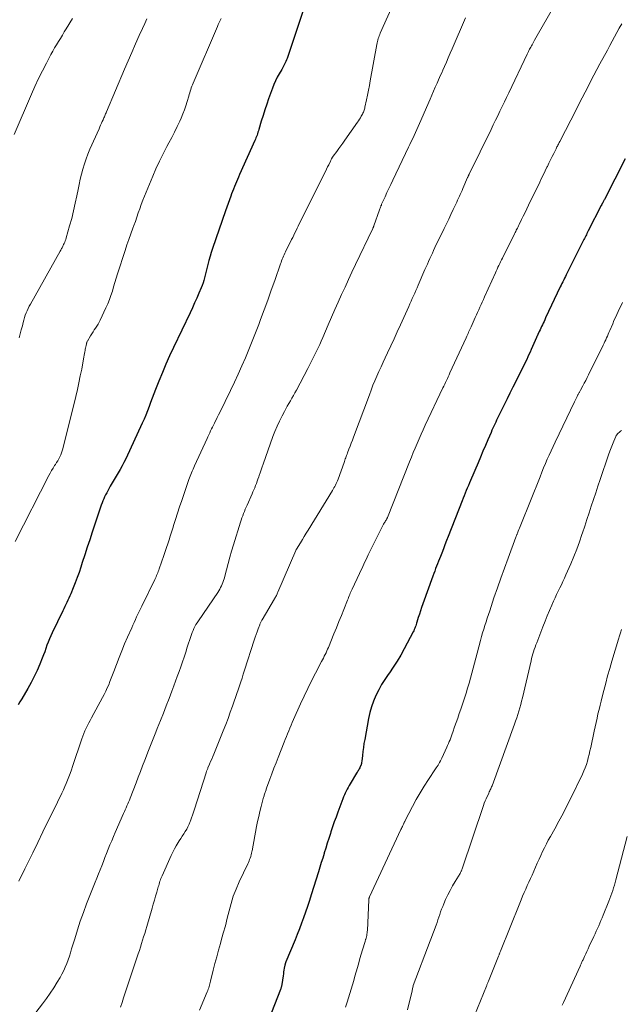
# Model space of a CAD drawing. Units: feet. Extents: x 2005000 to 2010038, y 555000 to 560000.
# Drawn here: x 2006968 to 2007088, y 556078 to 556273 of the extents above; entities that cross this region are included whole.
import ezdxf

# ---------------------------------------------------------------- set-up
doc = ezdxf.new("R2010")
doc.units = ezdxf.units.FT
doc.header["$LTSCALE"] = 100
doc.header["$MEASUREMENT"] = 0
doc.layers.add('CONTOUR INDEX', color=32, linetype='Continuous', lineweight=25)
doc.layers.add('CONTOUR INTERMEDIATE', color=40, linetype='Continuous', lineweight=15)

msp = doc.modelspace()

# ---------------------------------------------------------------- linework, layer by layer
at = {"layer": 'CONTOUR INDEX', "flags": 128}
for points, elevation in [([(2007025.75, 556278.63), (2007021.39, 556265.46), (2007021.28, 556265.17), (2007021.17, 556264.89), (2007021.04, 556264.61), (2007020.91, 556264.33), (2007020.77, 556264.06), (2007020.62, 556263.79), (2007020.47, 556263.53), (2007020.32, 556263.26), (2007019.82, 556262.42), (2007019.44, 556261.73), (2007019.09, 556261.02), (2007018.77, 556260.29), (2007018.48, 556259.56), (2007017.73, 556257.47), (2007017.34, 556256.37), (2007016.97, 556255.27), (2007016.61, 556254.15), (2007016.27, 556253.04), (2007015.78, 556251.36), (2007015.7, 556251.08), (2007015.61, 556250.8), (2007015.51, 556250.52), (2007015.42, 556250.25), (2007015.31, 556249.97), (2007015.21, 556249.7), (2007015.09, 556249.43), (2007014.98, 556249.16), (2007011.94, 556242.39), (2007011.73, 556241.92), (2007011.52, 556241.44), (2007011.32, 556240.97), (2007011.13, 556240.49), (2007010.93, 556240.01), (2007010.74, 556239.54), (2007010.56, 556239.05), (2007010.37, 556238.57), (2007010.2, 556238.11), (2007009.94, 556237.39), (2007009.68, 556236.67), (2007009.42, 556235.95), (2007009.17, 556235.23), (2007006.6, 556227.75), (2007006.34, 556226.96), (2007006.1, 556226.17), (2007005.88, 556225.36), (2007005.67, 556224.56), (2007005.54, 556223.99), (2007005.41, 556223.47), (2007005.28, 556222.95), (2007005.15, 556222.43), (2007005.01, 556221.91), (2007004.86, 556221.39), (2007004.7, 556220.88), (2007004.51, 556220.38), (2007004.32, 556219.88), (2007003.89, 556218.88), (2007003.47, 556217.89), (2007003.03, 556216.91), (2007002.58, 556215.93), (2007002.13, 556214.95), (2006998.83, 556208.05), (2006998.06, 556206.41), (2006997.32, 556204.75), (2006996.62, 556203.08), (2006995.93, 556201.4), (2006995.26, 556199.69), (2006994.93, 556198.85), (2006994.61, 556198.01), (2006994.3, 556197.17), (2006994, 556196.32), (2006993.69, 556195.48), (2006993.36, 556194.64), (2006993.01, 556193.82), (2006992.64, 556193), (2006989.34, 556185.92), (2006989, 556185.22), (2006988.64, 556184.53), (2006988.26, 556183.85), (2006987.86, 556183.18), (2006987.46, 556182.51), (2006987.06, 556181.84), (2006986.66, 556181.17), (2006986.28, 556180.49), (2006985.57, 556179.22), (2006985.36, 556178.83), (2006985.16, 556178.43), (2006984.98, 556178.03), (2006984.81, 556177.61), (2006984.66, 556177.2), (2006984.5, 556176.78), (2006984.36, 556176.36), (2006984.21, 556175.94), (2006982.69, 556171.38), (2006982.2, 556169.88), (2006981.7, 556168.38), (2006981.21, 556166.87), (2006980.72, 556165.37), (2006980.42, 556164.44), (2006980.07, 556163.4), (2006979.71, 556162.37), (2006979.32, 556161.34), (2006978.92, 556160.31), (2006978.45, 556159.15), (2006978.27, 556158.72), (2006978.08, 556158.28), (2006977.87, 556157.86), (2006977.67, 556157.44), (2006977.45, 556157.02), (2006977.24, 556156.59), (2006977.03, 556156.17), (2006976.83, 556155.75), (2006974.74, 556151.42), (2006974.45, 556150.81), (2006974.18, 556150.19), (2006973.94, 556149.56), (2006973.71, 556148.92), (2006973.49, 556148.28), (2006973.26, 556147.64), (2006973.02, 556147.01), (2006972.77, 556146.37), (2006972.28, 556145.14), (2006971.75, 556143.9), (2006971.19, 556142.69), (2006970.57, 556141.5), (2006969.92, 556140.33), (2006968.71, 556138.27), (2006968.35, 556137.67), (2006968, 556137.06)], 800), ([(2007088.53, 556245.53), (2007084.4, 556237.48), (2007084.35, 556237.39), (2007084.16, 556237), (2007084.07, 556236.82), (2007083.98, 556236.64), (2007083.88, 556236.46), (2007083.79, 556236.28), (2007081.21, 556231.21), (2007081.08, 556230.96), (2007080.95, 556230.72), (2007080.83, 556230.47), (2007080.7, 556230.22), (2007080.58, 556229.98), (2007080.45, 556229.73), (2007080.33, 556229.48), (2007080.21, 556229.23), (2007077, 556222.86), (2007076.83, 556222.51), (2007076.66, 556222.17), (2007076.49, 556221.82), (2007076.32, 556221.48), (2007076.15, 556221.13), (2007075.98, 556220.78), (2007075.81, 556220.44), (2007075.65, 556220.09), (2007072.73, 556213.92), (2007072.58, 556213.58), (2007072.42, 556213.25), (2007072.26, 556212.91), (2007072.1, 556212.58), (2007071.94, 556212.24), (2007071.79, 556211.91), (2007071.63, 556211.57), (2007071.47, 556211.24), (2007071.19, 556210.66), (2007071.16, 556210.58), (2007071.12, 556210.5), (2007071.09, 556210.43), (2007071.05, 556210.35), (2007071.02, 556210.27), (2007070.98, 556210.19), (2007070.95, 556210.12), (2007070.92, 556210.04), (2007069.86, 556207.64), (2007069.65, 556207.15), (2007069.43, 556206.67), (2007069.21, 556206.19), (2007068.99, 556205.71), (2007068.77, 556205.24), (2007068.54, 556204.76), (2007068.3, 556204.29), (2007068.07, 556203.82), (2007067.38, 556202.45), (2007066.81, 556201.3), (2007066.23, 556200.15), (2007065.65, 556198.99), (2007065.08, 556197.84), (2007063.4, 556194.44), (2007063.2, 556194.04), (2007063.01, 556193.64), (2007062.82, 556193.23), (2007062.63, 556192.83), (2007062.44, 556192.43), (2007062.26, 556192.02), (2007062.08, 556191.61), (2007061.9, 556191.2), (2007061.27, 556189.74), (2007060.78, 556188.59), (2007060.29, 556187.45), (2007059.8, 556186.31), (2007059.31, 556185.16), (2007057.82, 556181.66), (2007057.6, 556181.16), (2007057.39, 556180.65), (2007057.18, 556180.15), (2007056.97, 556179.64), (2007056.76, 556179.13), (2007056.55, 556178.62), (2007056.35, 556178.11), (2007056.15, 556177.6), (2007053.39, 556170.53), (2007053.07, 556169.7), (2007052.75, 556168.88), (2007052.43, 556168.06), (2007052.1, 556167.24), (2007051.84, 556166.57), (2007051.64, 556166.09), (2007051.45, 556165.6), (2007051.26, 556165.11), (2007051.07, 556164.62), (2007050.88, 556164.14), (2007050.7, 556163.65), (2007050.52, 556163.16), (2007050.34, 556162.66), (2007048.35, 556157.12), (2007048.11, 556156.45), (2007047.88, 556155.77), (2007047.66, 556155.09), (2007047.44, 556154.41), (2007047.17, 556153.54), (2007047.09, 556153.29), (2007047.01, 556153.04), (2007046.93, 556152.79), (2007046.85, 556152.54), (2007046.76, 556152.3), (2007046.66, 556152.06), (2007046.55, 556151.82), (2007046.43, 556151.58), (2007044.63, 556148.19), (2007043.95, 556146.96), (2007043.24, 556145.76), (2007042.49, 556144.59), (2007041.7, 556143.44), (2007041.49, 556143.14), (2007040.81, 556142.13), (2007040.17, 556141.1), (2007039.58, 556140.04), (2007039.03, 556138.96), (2007038.55, 556137.84), (2007038.14, 556136.71), (2007037.81, 556135.54), (2007037.55, 556134.36), (2007036.8, 556130.23), (2007036.66, 556129.44), (2007036.54, 556128.64), (2007036.43, 556127.84), (2007036.34, 556127.04), (2007036.22, 556125.89), (2007036.19, 556125.66), (2007036.14, 556125.44), (2007036.08, 556125.21), (2007036.01, 556125), (2007035.99, 556124.95), (2007035.91, 556124.76), (2007035.82, 556124.57), (2007035.73, 556124.39), (2007035.62, 556124.21), (2007035.52, 556124.04), (2007035.41, 556123.86), (2007035.3, 556123.69), (2007035.19, 556123.51), (2007033.91, 556121.39), (2007033.7, 556121.04), (2007033.5, 556120.68), (2007033.31, 556120.31), (2007033.12, 556119.94), (2007032.94, 556119.57), (2007032.77, 556119.19), (2007032.62, 556118.81), (2007032.47, 556118.43), (2007031.47, 556115.77), (2007031.11, 556114.8), (2007030.76, 556113.83), (2007030.42, 556112.85), (2007030.1, 556111.87), (2007029.98, 556111.53), (2007029.67, 556110.57), (2007029.37, 556109.61), (2007029.07, 556108.65), (2007028.77, 556107.69), (2007028.74, 556107.58), (2007028.46, 556106.67), (2007028.18, 556105.76), (2007027.9, 556104.85), (2007027.62, 556103.94), (2007026.19, 556099.33), (2007025.83, 556098.2), (2007025.46, 556097.07), (2007025.08, 556095.94), (2007024.68, 556094.82), (2007024.28, 556093.7), (2007023.86, 556092.59), (2007023.42, 556091.49), (2007022.97, 556090.39), (2007021.16, 556086.06), (2007021.12, 556085.97), (2007021.09, 556085.89), (2007021.06, 556085.81), (2007021.03, 556085.72), (2007021.01, 556085.64), (2007020.98, 556085.55), (2007020.96, 556085.47), (2007020.94, 556085.38), (2007020.84, 556084.8), (2007020.77, 556084.42), (2007020.71, 556084.05), (2007020.65, 556083.67), (2007020.59, 556083.29), (2007020.35, 556081.55), (2007020.33, 556081.43), (2007020.3, 556081.3), (2007020.27, 556081.18), (2007020.24, 556081.05), (2007020.2, 556080.93), (2007020.16, 556080.81), (2007020.12, 556080.69), (2007020.07, 556080.57), (2007016.54, 556071.44)], 780)]:
    msp.add_lwpolyline(points, dxfattribs=dict(at, elevation=elevation))
at = {"layer": 'CONTOUR INTERMEDIATE', "flags": 128}
for points, elevation in [([(2007075.99, 556278.69), (2007071.33, 556270.51), (2007071.07, 556270.05), (2007070.81, 556269.59), (2007070.55, 556269.13), (2007070.3, 556268.67), (2007070.03, 556268.2), (2007069.91, 556267.97), (2007069.79, 556267.74), (2007069.66, 556267.51), (2007069.55, 556267.28), (2007069.43, 556267.05), (2007069.31, 556266.82), (2007069.2, 556266.58), (2007069.09, 556266.35), (2007065.42, 556258.65), (2007064.98, 556257.74), (2007064.54, 556256.83), (2007064.11, 556255.92), (2007063.67, 556255.01), (2007063.23, 556254.1), (2007062.79, 556253.19), (2007062.34, 556252.28), (2007061.9, 556251.37), (2007057.55, 556242.48), (2007057.51, 556242.4), (2007057.47, 556242.32), (2007057.44, 556242.24), (2007057.4, 556242.16), (2007057.36, 556242.07), (2007057.32, 556241.99), (2007057.29, 556241.91), (2007057.25, 556241.83), (2007056.3, 556239.64), (2007056.13, 556239.25), (2007055.96, 556238.86), (2007055.79, 556238.48), (2007055.62, 556238.09), (2007055.44, 556237.7), (2007055.26, 556237.32), (2007055.08, 556236.93), (2007054.9, 556236.55), (2007054.37, 556235.44), (2007053.92, 556234.5), (2007053.48, 556233.56), (2007053.03, 556232.62), (2007052.58, 556231.68), (2007050.76, 556227.89), (2007050.5, 556227.35), (2007050.25, 556226.8), (2007049.99, 556226.26), (2007049.74, 556225.71), (2007049.5, 556225.17), (2007049.25, 556224.62), (2007049.01, 556224.07), (2007048.77, 556223.52), (2007047.43, 556220.47), (2007047.2, 556219.93), (2007046.96, 556219.39), (2007046.73, 556218.86), (2007046.49, 556218.32), (2007046.25, 556217.78), (2007046.02, 556217.25), (2007045.78, 556216.71), (2007045.54, 556216.18), (2007043.9, 556212.54), (2007043.27, 556211.15), (2007042.63, 556209.76), (2007041.99, 556208.37), (2007041.34, 556206.98), (2007040.89, 556206.02), (2007040.47, 556205.12), (2007040.05, 556204.21), (2007039.64, 556203.3), (2007039.23, 556202.39), (2007038.84, 556201.47), (2007038.45, 556200.55), (2007038.09, 556199.62), (2007037.73, 556198.69), (2007034.58, 556190.24), (2007034.35, 556189.64), (2007034.13, 556189.04), (2007033.9, 556188.44), (2007033.67, 556187.84), (2007033.39, 556187.11), (2007033.3, 556186.88), (2007033.21, 556186.64), (2007033.12, 556186.4), (2007033.04, 556186.17), (2007032.95, 556185.93), (2007032.87, 556185.69), (2007032.78, 556185.45), (2007032.7, 556185.22), (2007031.51, 556181.9), (2007031.4, 556181.61), (2007031.28, 556181.31), (2007031.15, 556181.03), (2007031.01, 556180.74), (2007030.86, 556180.46), (2007030.7, 556180.19), (2007030.54, 556179.91), (2007030.38, 556179.64), (2007025.58, 556171.81), (2007025.2, 556171.18), (2007024.81, 556170.55), (2007024.42, 556169.92), (2007024.04, 556169.29), (2007023.26, 556168.03), (2007023.21, 556167.94), (2007023.16, 556167.82), (2007023.15, 556167.8), (2007023.14, 556167.78), (2007023.13, 556167.76), (2007023.12, 556167.74), (2007019.57, 556159.49), (2007019.5, 556159.31), (2007019.42, 556159.14), (2007019.34, 556158.97), (2007019.26, 556158.8), (2007019.17, 556158.63), (2007019.08, 556158.46), (2007018.99, 556158.3), (2007018.9, 556158.13), (2007016.46, 556154), (2007016.39, 556153.88), (2007016.32, 556153.76), (2007016.25, 556153.64), (2007016.19, 556153.51), (2007016.12, 556153.39), (2007016.06, 556153.26), (2007016.01, 556153.13), (2007015.96, 556153), (2007015.65, 556152.17), (2007015.45, 556151.62), (2007015.25, 556151.07), (2007015.06, 556150.51), (2007014.88, 556149.96), (2007012.94, 556143.97), (2007012.69, 556143.19), (2007012.44, 556142.42), (2007012.18, 556141.65), (2007011.94, 556140.87), (2007011.68, 556140.1), (2007011.43, 556139.33), (2007011.16, 556138.56), (2007010.9, 556137.79), (2007010.57, 556136.85), (2007010.12, 556135.62), (2007009.67, 556134.39), (2007009.2, 556133.17), (2007008.71, 556131.95), (2007006.83, 556127.31), (2007006.62, 556126.81), (2007006.42, 556126.31), (2007006.21, 556125.81), (2007005.99, 556125.31), (2007005.67, 556124.57), (2007005.62, 556124.44), (2007005.56, 556124.32), (2007005.51, 556124.19), (2007005.46, 556124.07), (2007005.42, 556123.94), (2007005.37, 556123.82), (2007005.33, 556123.69), (2007005.29, 556123.56), (2007003.01, 556116.39), (2007002.81, 556115.8), (2007002.61, 556115.21), (2007002.41, 556114.62), (2007002.2, 556114.04), (2007002.15, 556113.91), (2007001.94, 556113.4), (2007001.71, 556112.89), (2007001.45, 556112.41), (2007001.17, 556111.93), (2007000.87, 556111.46), (2007000.58, 556110.99), (2007000.27, 556110.53), (2006999.97, 556110.06), (2006999.77, 556109.75), (2006999.38, 556109.12), (2006999.01, 556108.48), (2006998.67, 556107.83), (2006998.35, 556107.16), (2006996.58, 556103.16), (2006996.46, 556102.88), (2006996.35, 556102.61), (2006996.25, 556102.34), (2006996.15, 556102.06), (2006996.06, 556101.78), (2006995.97, 556101.5), (2006995.89, 556101.21), (2006995.81, 556100.93), (2006995.51, 556099.9), (2006995.28, 556099.11), (2006995.05, 556098.31), (2006994.82, 556097.51), (2006994.59, 556096.72), (2006993.52, 556093.08), (2006993.31, 556092.4), (2006993.11, 556091.71), (2006992.91, 556091.03), (2006992.7, 556090.34), (2006992.49, 556089.66), (2006992.28, 556088.98), (2006992.06, 556088.3), (2006991.84, 556087.62), (2006988.92, 556078.88), (2006988.62, 556077.97), (2006988.32, 556077.06)], 788), ([(2007042.91, 556277.31), (2007039.9, 556270.5), (2007039.79, 556270.23), (2007039.68, 556269.96), (2007039.59, 556269.68), (2007039.5, 556269.41), (2007039.41, 556269.13), (2007039.34, 556268.84), (2007039.28, 556268.56), (2007039.22, 556268.27), (2007037.9, 556261.03), (2007037.73, 556260.08), (2007037.55, 556259.14), (2007037.36, 556258.19), (2007037.17, 556257.25), (2007036.86, 556255.78), (2007036.81, 556255.58), (2007036.76, 556255.37), (2007036.69, 556255.17), (2007036.62, 556254.97), (2007036.55, 556254.78), (2007036.46, 556254.58), (2007036.37, 556254.39), (2007036.26, 556254.21), (2007036.13, 556253.98), (2007035.96, 556253.69), (2007035.77, 556253.39), (2007035.58, 556253.11), (2007035.39, 556252.82), (2007032.84, 556249.22), (2007032.45, 556248.67), (2007032.05, 556248.12), (2007031.65, 556247.57), (2007031.25, 556247.02), (2007030.52, 556246.03), (2007030.48, 556245.98), (2007030.45, 556245.93), (2007030.41, 556245.88), (2007030.38, 556245.83), (2007030.35, 556245.77), (2007030.32, 556245.72), (2007030.3, 556245.67), (2007030.27, 556245.61), (2007030.22, 556245.5), (2007030.16, 556245.39), (2007030.11, 556245.28), (2007030.06, 556245.17), (2007030, 556245.06), (2007029.66, 556244.36), (2007029.44, 556243.91), (2007029.22, 556243.45), (2007028.99, 556243), (2007028.76, 556242.54), (2007023.61, 556232.18), (2007023.39, 556231.73), (2007023.17, 556231.29), (2007022.94, 556230.84), (2007022.72, 556230.39), (2007022.5, 556229.94), (2007022.27, 556229.5), (2007022.05, 556229.05), (2007021.83, 556228.6), (2007021.08, 556227.06), (2007020.94, 556226.77), (2007020.8, 556226.47), (2007020.67, 556226.17), (2007020.55, 556225.88), (2007020.43, 556225.58), (2007020.31, 556225.27), (2007020.2, 556224.97), (2007020.09, 556224.67), (2007018.94, 556221.38), (2007018.26, 556219.44), (2007017.56, 556217.49), (2007016.86, 556215.56), (2007016.14, 556213.62), (2007015.77, 556212.64), (2007015.14, 556210.98), (2007014.49, 556209.32), (2007013.82, 556207.67), (2007013.13, 556206.03), (2007012.42, 556204.4), (2007011.69, 556202.77), (2007010.93, 556201.16), (2007010.16, 556199.55), (2007008.01, 556195.15), (2007007.77, 556194.67), (2007007.53, 556194.19), (2007007.3, 556193.71), (2007007.06, 556193.23), (2007006.96, 556193.04), (2007006.77, 556192.65), (2007006.58, 556192.27), (2007006.39, 556191.89), (2007006.21, 556191.5), (2007006.03, 556191.12), (2007005.85, 556190.73), (2007005.67, 556190.35), (2007005.49, 556189.96), (2007003.02, 556184.54), (2007002.87, 556184.2), (2007002.72, 556183.87), (2007002.57, 556183.53), (2007002.43, 556183.19), (2007002.29, 556182.85), (2007002.16, 556182.51), (2007002.03, 556182.17), (2007001.91, 556181.82), (2007000.9, 556178.89), (2007000.47, 556177.65), (2007000.05, 556176.4), (2006999.64, 556175.15), (2006999.24, 556173.89), (2006998.93, 556172.92), (2006998.69, 556172.15), (2006998.44, 556171.38), (2006998.2, 556170.61), (2006997.95, 556169.84), (2006997.69, 556169.08), (2006997.44, 556168.31), (2006997.18, 556167.54), (2006996.93, 556166.78), (2006996.02, 556164.12), (2006995.92, 556163.84), (2006995.82, 556163.57), (2006995.71, 556163.3), (2006995.6, 556163.03), (2006995.48, 556162.77), (2006995.36, 556162.5), (2006995.23, 556162.24), (2006995.11, 556161.98), (2006992.52, 556156.7), (2006992.26, 556156.16), (2006992.01, 556155.63), (2006991.76, 556155.09), (2006991.51, 556154.55), (2006991.27, 556154.01), (2006991.03, 556153.47), (2006990.79, 556152.93), (2006990.54, 556152.39), (2006989.71, 556150.51), (2006989.13, 556149.18), (2006988.57, 556147.84), (2006988.03, 556146.49), (2006987.51, 556145.13), (2006986.98, 556143.73), (2006986.73, 556143.07), (2006986.47, 556142.41), (2006986.22, 556141.75), (2006985.96, 556141.09), (2006985.69, 556140.44), (2006985.4, 556139.8), (2006985.09, 556139.16), (2006984.76, 556138.54), (2006982.58, 556134.53), (2006982.3, 556134.01), (2006982.03, 556133.5), (2006981.76, 556132.98), (2006981.5, 556132.46), (2006981.25, 556131.94), (2006981.02, 556131.4), (2006980.81, 556130.86), (2006980.61, 556130.32), (2006978.78, 556124.82), (2006978.55, 556124.15), (2006978.31, 556123.48), (2006978.07, 556122.82), (2006977.81, 556122.15), (2006977.55, 556121.5), (2006977.27, 556120.85), (2006976.98, 556120.2), (2006976.67, 556119.56), (2006974.92, 556115.98), (2006973.91, 556113.91), (2006972.9, 556111.85), (2006971.89, 556109.78), (2006970.88, 556107.72), (2006969.33, 556104.54), (2006969.09, 556104.07), (2006968.86, 556103.59), (2006968.63, 556103.12), (2006968.39, 556102.65), (2006968.1, 556102.06)], 796), ([(2006978.78, 556273.39), (2006977.54, 556271.36), (2006977.15, 556270.73), (2006976.76, 556270.09), (2006976.37, 556269.46), (2006975.97, 556268.83), (2006975.58, 556268.2), (2006975.21, 556267.56), (2006974.84, 556266.91), (2006974.49, 556266.26), (2006973.59, 556264.54), (2006972.81, 556263.01), (2006972.05, 556261.47), (2006971.33, 556259.92), (2006970.63, 556258.35), (2006967.19, 556250.36)], 812), ([(2007008.28, 556273.37), (2007008.09, 556272.98), (2007007.9, 556272.6), (2007007.73, 556272.21), (2007007.55, 556271.81), (2007002.74, 556260.58), (2007002.61, 556260.26), (2007002.48, 556259.94), (2007002.37, 556259.62), (2007002.26, 556259.29), (2007002.15, 556258.96), (2007002.05, 556258.63), (2007001.95, 556258.3), (2007001.85, 556257.97), (2007001.55, 556256.94), (2007001.29, 556256.09), (2007001.01, 556255.26), (2007000.69, 556254.44), (2007000.34, 556253.62), (2007000.08, 556253.04), (2006999.58, 556251.95), (2006999.05, 556250.86), (2006998.51, 556249.79), (2006997.94, 556248.73), (2006997.53, 556247.97), (2006996.77, 556246.52), (2006996.04, 556245.06), (2006995.35, 556243.57), (2006994.7, 556242.08), (2006993.38, 556238.93), (2006993.05, 556238.11), (2006992.73, 556237.29), (2006992.42, 556236.46), (2006992.13, 556235.62), (2006991.85, 556234.78), (2006991.55, 556233.95), (2006991.26, 556233.11), (2006990.95, 556232.28), (2006990.76, 556231.75), (2006990.36, 556230.65), (2006989.97, 556229.54), (2006989.59, 556228.44), (2006989.23, 556227.32), (2006987.73, 556222.67), (2006987.46, 556221.82), (2006987.19, 556220.97), (2006986.94, 556220.12), (2006986.69, 556219.27), (2006986.42, 556218.42), (2006986.12, 556217.58), (2006985.79, 556216.76), (2006985.43, 556215.95), (2006984.27, 556213.52), (2006984.07, 556213.11), (2006983.85, 556212.7), (2006983.61, 556212.31), (2006983.37, 556211.92), (2006983.11, 556211.54), (2006982.86, 556211.15), (2006982.62, 556210.76), (2006982.38, 556210.37), (2006981.76, 556209.35), (2006981.72, 556209.29), (2006981.68, 556209.22), (2006981.65, 556209.15), (2006981.63, 556209.08), (2006981.6, 556209.01), (2006981.58, 556208.94), (2006981.56, 556208.87), (2006981.54, 556208.8), (2006981.46, 556208.45), (2006981.41, 556208.2), (2006981.36, 556207.95), (2006981.31, 556207.7), (2006981.27, 556207.45), (2006981.23, 556207.23), (2006981.17, 556206.88), (2006981.1, 556206.52), (2006981.04, 556206.16), (2006980.97, 556205.8), (2006980.6, 556203.78), (2006980.33, 556202.42), (2006980.05, 556201.06), (2006979.74, 556199.7), (2006979.42, 556198.35), (2006976.85, 556187.94), (2006976.73, 556187.53), (2006976.6, 556187.12), (2006976.44, 556186.73), (2006976.26, 556186.34), (2006976.05, 556185.96), (2006975.84, 556185.58), (2006975.62, 556185.22), (2006975.39, 556184.85), (2006975.23, 556184.61), (2006974.91, 556184.12), (2006974.61, 556183.63), (2006974.33, 556183.13), (2006974.06, 556182.62), (2006967.36, 556169.54)], 804), ([(2006993.55, 556273.36), (2006993.11, 556272.38), (2006992.66, 556271.41), (2006992.03, 556270.03), (2006991.28, 556268.36), (2006990.54, 556266.68), (2006989.81, 556265), (2006989.09, 556263.32), (2006985.53, 556254.84), (2006985.45, 556254.64), (2006985.36, 556254.45), (2006985.28, 556254.25), (2006985.2, 556254.06), (2006985.12, 556253.86), (2006985.03, 556253.66), (2006984.94, 556253.47), (2006984.85, 556253.28), (2006984.7, 556252.95), (2006984.53, 556252.59), (2006984.36, 556252.23), (2006984.2, 556251.87), (2006984.04, 556251.5), (2006982.24, 556247.44), (2006981.84, 556246.48), (2006981.46, 556245.5), (2006981.14, 556244.51), (2006980.84, 556243.5), (2006980.57, 556242.49), (2006980.32, 556241.47), (2006980.1, 556240.45), (2006979.89, 556239.43), (2006979.65, 556238.21), (2006979.34, 556236.7), (2006978.99, 556235.2), (2006978.62, 556233.7), (2006978.21, 556232.22), (2006977.52, 556229.82), (2006977.43, 556229.54), (2006977.34, 556229.26), (2006977.23, 556228.98), (2006977.12, 556228.71), (2006977.02, 556228.5), (2006976.95, 556228.34), (2006976.87, 556228.17), (2006976.79, 556228.01), (2006976.7, 556227.85), (2006976.62, 556227.69), (2006976.53, 556227.53), (2006976.44, 556227.37), (2006976.35, 556227.22), (2006970.43, 556216.7), (2006970.2, 556216.26), (2006969.97, 556215.82), (2006969.77, 556215.37), (2006969.57, 556214.92), (2006969.4, 556214.45), (2006969.24, 556213.99), (2006969.1, 556213.51), (2006968.97, 556213.03), (2006968.82, 556212.38), (2006968.61, 556211.57), (2006968.39, 556210.77), (2006968.16, 556209.98)], 808), ([(2007056.8, 556273.55), (2007054.15, 556267.36), (2007053.78, 556266.49), (2007053.4, 556265.62), (2007053.02, 556264.75), (2007052.64, 556263.88), (2007052.3, 556263.11), (2007052.09, 556262.63), (2007051.88, 556262.15), (2007051.67, 556261.67), (2007051.46, 556261.19), (2007051.18, 556260.56), (2007050.83, 556259.77), (2007050.48, 556258.98), (2007050.14, 556258.18), (2007049.79, 556257.39), (2007047.68, 556252.54), (2007047.41, 556251.95), (2007047.15, 556251.35), (2007046.88, 556250.76), (2007046.61, 556250.17), (2007046.34, 556249.58), (2007046.06, 556249), (2007045.78, 556248.41), (2007045.5, 556247.82), (2007042.39, 556241.27), (2007042, 556240.45), (2007041.61, 556239.64), (2007041.23, 556238.82), (2007040.86, 556238), (2007040.24, 556236.66), (2007040.17, 556236.51), (2007040.11, 556236.36), (2007040.04, 556236.2), (2007039.98, 556236.05), (2007039.92, 556235.9), (2007039.86, 556235.74), (2007039.8, 556235.59), (2007039.75, 556235.43), (2007038.63, 556232.24), (2007038.6, 556232.15), (2007038.57, 556232.07), (2007038.54, 556231.99), (2007038.51, 556231.91), (2007038.47, 556231.83), (2007038.44, 556231.75), (2007038.4, 556231.67), (2007038.37, 556231.59), (2007034.98, 556224.52), (2007034.28, 556223.04), (2007033.58, 556221.56), (2007032.9, 556220.07), (2007032.23, 556218.57), (2007031.56, 556217.08), (2007030.89, 556215.58), (2007030.23, 556214.08), (2007029.58, 556212.58), (2007028.47, 556210.03), (2007028.17, 556209.35), (2007027.87, 556208.68), (2007027.56, 556208.01), (2007027.25, 556207.34), (2007027.11, 556207.06), (2007026.73, 556206.26), (2007026.33, 556205.46), (2007025.93, 556204.66), (2007025.51, 556203.87), (2007023.24, 556199.59), (2007022.95, 556199.06), (2007022.66, 556198.53), (2007022.36, 556198.01), (2007022.05, 556197.49), (2007021.74, 556196.97), (2007021.44, 556196.44), (2007021.15, 556195.91), (2007020.87, 556195.38), (2007020.39, 556194.46), (2007019.89, 556193.46), (2007019.42, 556192.44), (2007018.99, 556191.41), (2007018.59, 556190.36), (2007016.63, 556184.92), (2007016.43, 556184.35), (2007016.23, 556183.78), (2007016.04, 556183.2), (2007015.85, 556182.63), (2007015.76, 556182.35), (2007015.61, 556181.92), (2007015.46, 556181.49), (2007015.31, 556181.06), (2007015.14, 556180.64), (2007014.97, 556180.22), (2007014.79, 556179.8), (2007014.61, 556179.38), (2007014.43, 556178.97), (2007013.45, 556176.77), (2007013.27, 556176.35), (2007013.09, 556175.93), (2007012.91, 556175.51), (2007012.74, 556175.08), (2007012.58, 556174.65), (2007012.42, 556174.22), (2007012.28, 556173.78), (2007012.14, 556173.35), (2007010.75, 556168.86), (2007010.38, 556167.63), (2007010.02, 556166.39), (2007009.67, 556165.15), (2007009.34, 556163.9), (2007008.87, 556162.14), (2007008.77, 556161.78), (2007008.65, 556161.42), (2007008.51, 556161.07), (2007008.36, 556160.73), (2007008.19, 556160.39), (2007008.01, 556160.06), (2007007.82, 556159.73), (2007007.61, 556159.42), (2007003.77, 556153.76), (2007003.53, 556153.4), (2007003.3, 556153.03), (2007003.1, 556152.64), (2007002.9, 556152.25), (2007002.72, 556151.86), (2007002.55, 556151.46), (2007002.4, 556151.05), (2007002.26, 556150.64), (2007001.58, 556148.52), (2007001.26, 556147.55), (2007000.94, 556146.59), (2007000.61, 556145.63), (2007000.28, 556144.66), (2006999.94, 556143.71), (2006999.59, 556142.75), (2006999.24, 556141.79), (2006998.89, 556140.84), (2006998.51, 556139.81), (2006997.95, 556138.35), (2006997.4, 556136.89), (2006996.83, 556135.43), (2006996.25, 556133.97), (2006995.62, 556132.37), (2006995.35, 556131.69), (2006995.07, 556131.02), (2006994.8, 556130.35), (2006994.52, 556129.68), (2006994.25, 556129.01), (2006993.98, 556128.34), (2006993.72, 556127.66), (2006993.46, 556126.98), (2006993.13, 556126.1), (2006992.7, 556124.98), (2006992.28, 556123.86), (2006991.85, 556122.74), (2006991.42, 556121.62), (2006990.23, 556118.55), (2006990.08, 556118.17), (2006989.92, 556117.78), (2006989.76, 556117.4), (2006989.59, 556117.02), (2006989.42, 556116.64), (2006989.25, 556116.26), (2006989.08, 556115.88), (2006988.91, 556115.5), (2006987.26, 556111.75), (2006986.91, 556110.92), (2006986.56, 556110.1), (2006986.22, 556109.27), (2006985.89, 556108.44), (2006985.88, 556108.42), (2006985.56, 556107.59), (2006985.23, 556106.77), (2006984.91, 556105.95), (2006984.58, 556105.14), (2006984.25, 556104.32), (2006983.92, 556103.5), (2006983.6, 556102.68), (2006983.27, 556101.86), (2006981.59, 556097.58), (2006980.95, 556095.87), (2006980.33, 556094.14), (2006979.76, 556092.4), (2006979.22, 556090.65), (2006978.61, 556088.61), (2006978.39, 556087.87), (2006978.15, 556087.15), (2006977.9, 556086.42), (2006977.64, 556085.71), (2006977.34, 556085), (2006977.03, 556084.3), (2006976.68, 556083.63), (2006976.31, 556082.96), (2006975.76, 556082.02), (2006975.07, 556080.91), (2006974.36, 556079.82), (2006973.61, 556078.75), (2006972.83, 556077.7), (2006970.2, 556074.27)], 792), ([(2007087.85, 556272.36), (2007087.37, 556271.49), (2007086.9, 556270.62), (2007086.42, 556269.75), (2007085.95, 556268.88), (2007085.47, 556268.01), (2007085, 556267.14), (2007083.51, 556264.4), (2007082.91, 556263.28), (2007082.32, 556262.17), (2007081.73, 556261.05), (2007081.15, 556259.92), (2007080.58, 556258.8), (2007080, 556257.67), (2007079.42, 556256.54), (2007078.84, 556255.42), (2007075.54, 556248.98), (2007075.44, 556248.8), (2007075.35, 556248.62), (2007075.26, 556248.44), (2007075.17, 556248.26), (2007075.08, 556248.08), (2007074.99, 556247.9), (2007074.9, 556247.72), (2007074.81, 556247.54), (2007074.35, 556246.62), (2007074.04, 556245.97), (2007073.72, 556245.33), (2007073.4, 556244.68), (2007073.09, 556244.04), (2007073, 556243.86), (2007072.65, 556243.13), (2007072.29, 556242.4), (2007071.93, 556241.66), (2007071.58, 556240.93), (2007069.35, 556236.33), (2007069, 556235.61), (2007068.65, 556234.89), (2007068.3, 556234.17), (2007067.95, 556233.45), (2007067.47, 556232.47), (2007067.36, 556232.24), (2007067.25, 556232.02), (2007067.14, 556231.79), (2007067.02, 556231.56), (2007066.91, 556231.34), (2007066.8, 556231.11), (2007066.69, 556230.89), (2007066.57, 556230.66), (2007064.16, 556225.83), (2007063.97, 556225.46), (2007063.8, 556225.1), (2007063.62, 556224.73), (2007063.44, 556224.36), (2007063.27, 556223.99), (2007063.1, 556223.62), (2007062.93, 556223.25), (2007062.76, 556222.88), (2007060.61, 556218.11), (2007060.38, 556217.6), (2007060.15, 556217.08), (2007059.91, 556216.57), (2007059.68, 556216.06), (2007059.45, 556215.55), (2007059.22, 556215.04), (2007058.99, 556214.52), (2007058.76, 556214.01), (2007057.94, 556212.19), (2007057.82, 556211.92), (2007057.7, 556211.65), (2007057.57, 556211.37), (2007057.45, 556211.1), (2007057.33, 556210.83), (2007057.2, 556210.56), (2007057.08, 556210.28), (2007056.96, 556210.01), (2007053.74, 556203), (2007053.57, 556202.63), (2007053.4, 556202.26), (2007053.22, 556201.88), (2007053.05, 556201.51), (2007052.87, 556201.14), (2007052.7, 556200.76), (2007052.52, 556200.39), (2007052.34, 556200.02), (2007048.84, 556192.61), (2007048.43, 556191.71), (2007048.02, 556190.82), (2007047.62, 556189.91), (2007047.22, 556189.01), (2007046.83, 556188.1), (2007046.45, 556187.19), (2007046.08, 556186.28), (2007045.71, 556185.37), (2007041.33, 556174.31), (2007041.29, 556174.21), (2007041.25, 556174.12), (2007041.2, 556174.03), (2007041.15, 556173.95), (2007041.1, 556173.86), (2007041.05, 556173.77), (2007041, 556173.69), (2007040.94, 556173.61), (2007040.84, 556173.46), (2007040.74, 556173.3), (2007040.64, 556173.14), (2007040.55, 556172.97), (2007040.46, 556172.81), (2007037.51, 556166.89), (2007037.29, 556166.43), (2007037.07, 556165.97), (2007036.85, 556165.51), (2007036.64, 556165.04), (2007036.43, 556164.58), (2007036.21, 556164.11), (2007036, 556163.65), (2007035.78, 556163.18), (2007034.31, 556160.05), (2007034.19, 556159.78), (2007034.07, 556159.52), (2007033.95, 556159.25), (2007033.83, 556158.98), (2007033.71, 556158.71), (2007033.6, 556158.44), (2007033.49, 556158.17), (2007033.38, 556157.9), (2007032.64, 556156.03), (2007032.17, 556154.82), (2007031.68, 556153.61), (2007031.2, 556152.4), (2007030.7, 556151.2), (2007029.6, 556148.5), (2007029.45, 556148.14), (2007029.29, 556147.79), (2007029.13, 556147.43), (2007028.96, 556147.08), (2007028.78, 556146.73), (2007028.61, 556146.39), (2007028.43, 556146.04), (2007028.25, 556145.69), (2007027.04, 556143.38), (2007026.27, 556141.87), (2007025.52, 556140.35), (2007024.79, 556138.82), (2007024.08, 556137.28), (2007022.67, 556134.16), (2007022.42, 556133.6), (2007022.18, 556133.04), (2007021.94, 556132.48), (2007021.71, 556131.92), (2007021.48, 556131.35), (2007021.25, 556130.78), (2007021.03, 556130.22), (2007020.8, 556129.65), (2007019.62, 556126.64), (2007019.2, 556125.57), (2007018.79, 556124.5), (2007018.39, 556123.42), (2007017.99, 556122.34), (2007017.33, 556120.52), (2007017.27, 556120.35), (2007017.21, 556120.19), (2007017.15, 556120.02), (2007017.1, 556119.85), (2007017.04, 556119.69), (2007016.98, 556119.52), (2007016.93, 556119.35), (2007016.87, 556119.18), (2007016.81, 556119.01), (2007016.76, 556118.83), (2007016.71, 556118.66), (2007016.66, 556118.49), (2007016.24, 556116.87), (2007015.99, 556115.88), (2007015.75, 556114.89), (2007015.54, 556113.9), (2007015.34, 556112.9), (2007014.43, 556108.12), (2007014.41, 556107.97), (2007014.38, 556107.83), (2007014.35, 556107.69), (2007014.32, 556107.55), (2007014.29, 556107.4), (2007014.25, 556107.26), (2007014.21, 556107.12), (2007014.17, 556106.99), (2007014.06, 556106.67), (2007013.95, 556106.38), (2007013.84, 556106.09), (2007013.71, 556105.81), (2007013.58, 556105.52), (2007011.87, 556101.91), (2007011.26, 556100.51), (2007010.71, 556099.1), (2007010.26, 556097.65), (2007009.86, 556096.17), (2007009.5, 556094.69), (2007009.13, 556093.21), (2007008.73, 556091.73), (2007008.32, 556090.26), (2007008.16, 556089.71), (2007007.78, 556088.38), (2007007.42, 556087.05), (2007007.07, 556085.71), (2007006.73, 556084.37), (2007006.2, 556082.24), (2007006.13, 556081.96), (2007006.06, 556081.69), (2007005.99, 556081.42), (2007005.92, 556081.14), (2007005.84, 556080.87), (2007005.75, 556080.6), (2007005.66, 556080.34), (2007005.55, 556080.08), (2007004.02, 556076.44)], 784), ([(2007088.01, 556216.97), (2007087.71, 556216.38), (2007087.42, 556215.79), (2007087.13, 556215.2), (2007086.85, 556214.6), (2007086.58, 556214), (2007086.31, 556213.4), (2007086.05, 556212.79), (2007085.47, 556211.41), (2007085.31, 556211.05), (2007085.16, 556210.69), (2007085, 556210.33), (2007084.84, 556209.97), (2007084.67, 556209.61), (2007084.51, 556209.26), (2007084.34, 556208.9), (2007084.17, 556208.55), (2007081.26, 556202.65), (2007080.98, 556202.09), (2007080.7, 556201.53), (2007080.41, 556200.98), (2007080.12, 556200.43), (2007079.66, 556199.56), (2007079.6, 556199.44), (2007079.54, 556199.32), (2007079.47, 556199.21), (2007079.41, 556199.1), (2007079.34, 556198.98), (2007079.28, 556198.87), (2007079.21, 556198.75), (2007079.15, 556198.64), (2007078.99, 556198.34), (2007078.85, 556198.07), (2007078.71, 556197.8), (2007078.58, 556197.53), (2007078.44, 556197.26), (2007074.62, 556189.26), (2007074.22, 556188.42), (2007073.83, 556187.57), (2007073.44, 556186.71), (2007073.07, 556185.86), (2007072.7, 556184.99), (2007072.33, 556184.13), (2007071.98, 556183.27), (2007071.62, 556182.4), (2007067.78, 556172.81), (2007067.66, 556172.5), (2007067.54, 556172.2), (2007067.42, 556171.89), (2007067.3, 556171.59), (2007067.13, 556171.17), (2007067.1, 556171.08), (2007067.06, 556170.98), (2007067.02, 556170.89), (2007066.98, 556170.79), (2007066.95, 556170.69), (2007066.91, 556170.6), (2007066.87, 556170.5), (2007066.84, 556170.4), (2007065.29, 556166.23), (2007064.57, 556164.26), (2007063.86, 556162.28), (2007063.16, 556160.3), (2007062.48, 556158.31), (2007061.63, 556155.79), (2007061.39, 556155.06), (2007061.15, 556154.33), (2007060.91, 556153.6), (2007060.67, 556152.86), (2007060.44, 556152.12), (2007060.22, 556151.38), (2007060.01, 556150.64), (2007059.81, 556149.89), (2007059.15, 556147.38), (2007058.89, 556146.38), (2007058.63, 556145.38), (2007058.36, 556144.37), (2007058.1, 556143.37), (2007057.83, 556142.37), (2007057.55, 556141.38), (2007057.24, 556140.39), (2007056.93, 556139.41), (2007055.88, 556136.23), (2007055.58, 556135.35), (2007055.28, 556134.46), (2007054.97, 556133.57), (2007054.66, 556132.69), (2007054.31, 556131.68), (2007054.17, 556131.3), (2007054.03, 556130.92), (2007053.89, 556130.54), (2007053.75, 556130.16), (2007053.6, 556129.78), (2007053.45, 556129.41), (2007053.28, 556129.03), (2007053.12, 556128.66), (2007052.12, 556126.49), (2007051.99, 556126.21), (2007051.84, 556125.94), (2007051.69, 556125.66), (2007051.53, 556125.4), (2007051.37, 556125.13), (2007051.2, 556124.87), (2007051.03, 556124.61), (2007050.86, 556124.35), (2007049.48, 556122.27), (2007048.64, 556120.95), (2007047.83, 556119.62), (2007047.05, 556118.27), (2007046.31, 556116.9), (2007044.86, 556114.14), (2007044.82, 556114.05), (2007044.77, 556113.95), (2007044.72, 556113.86), (2007044.68, 556113.76), (2007044.63, 556113.67), (2007044.59, 556113.57), (2007044.54, 556113.47), (2007044.5, 556113.38), (2007044.4, 556113.15), (2007044.3, 556112.95), (2007044.21, 556112.74), (2007044.11, 556112.53), (2007044.01, 556112.32), (2007037.77, 556098.98), (2007037.73, 556098.91), (2007037.71, 556098.83), (2007037.68, 556098.75), (2007037.66, 556098.68), (2007037.65, 556098.6), (2007037.63, 556098.52), (2007037.63, 556098.44), (2007037.62, 556098.36), (2007037.33, 556092.3), (2007037.31, 556092.05), (2007037.29, 556091.8), (2007037.25, 556091.55), (2007037.21, 556091.3), (2007037.16, 556091.04), (2007037.13, 556090.92), (2007037.1, 556090.81), (2007037.07, 556090.69), (2007037.03, 556090.57), (2007036.99, 556090.46), (2007036.96, 556090.34), (2007036.92, 556090.23), (2007036.88, 556090.11), (2007036.38, 556088.42), (2007036.12, 556087.55), (2007035.87, 556086.69), (2007035.62, 556085.82), (2007035.38, 556084.95), (2007035.13, 556084.08), (2007034.87, 556083.22), (2007034.62, 556082.35), (2007034.35, 556081.49), (2007033.29, 556078.06), (2007032.96, 556077.03)], 776), ([(2007087.79, 556191.6), (2007087.63, 556191.47), (2007087.46, 556191.33), (2007087.31, 556191.19), (2007087.15, 556191.05), (2007087, 556190.9), (2007086.87, 556190.74), (2007086.76, 556190.56), (2007086.67, 556190.38), (2007086.26, 556189.45), (2007085.99, 556188.79), (2007085.72, 556188.12), (2007085.47, 556187.45), (2007085.23, 556186.77), (2007083.58, 556181.86), (2007083.13, 556180.54), (2007082.69, 556179.22), (2007082.24, 556177.89), (2007081.8, 556176.57), (2007081.36, 556175.24), (2007080.92, 556173.92), (2007080.49, 556172.59), (2007080.05, 556171.26), (2007079.95, 556170.95), (2007079.44, 556169.47), (2007078.91, 556168), (2007078.33, 556166.55), (2007077.73, 556165.11), (2007076.78, 556162.92), (2007076.48, 556162.26), (2007076.18, 556161.6), (2007075.87, 556160.95), (2007075.54, 556160.3), (2007075.22, 556159.66), (2007074.91, 556159.01), (2007074.61, 556158.35), (2007074.31, 556157.69), (2007073.96, 556156.89), (2007073.5, 556155.82), (2007073.05, 556154.76), (2007072.62, 556153.68), (2007072.19, 556152.6), (2007070.96, 556149.42), (2007070.79, 556148.98), (2007070.64, 556148.54), (2007070.49, 556148.09), (2007070.34, 556147.64), (2007070.21, 556147.19), (2007070.08, 556146.74), (2007069.96, 556146.28), (2007069.85, 556145.82), (2007068.13, 556138.5), (2007067.97, 556137.83), (2007067.79, 556137.16), (2007067.61, 556136.5), (2007067.42, 556135.84), (2007067.21, 556135.18), (2007067, 556134.53), (2007066.77, 556133.87), (2007066.54, 556133.23), (2007062.09, 556120.99), (2007062.01, 556120.79), (2007061.93, 556120.58), (2007061.84, 556120.38), (2007061.75, 556120.18), (2007061.65, 556119.98), (2007061.55, 556119.78), (2007061.46, 556119.58), (2007061.36, 556119.38), (2007061.12, 556118.89), (2007060.92, 556118.45), (2007060.72, 556118), (2007060.55, 556117.54), (2007060.38, 556117.07), (2007056.16, 556104.49), (2007056.12, 556104.37), (2007056.07, 556104.26), (2007056.03, 556104.14), (2007055.98, 556104.03), (2007055.92, 556103.92), (2007055.86, 556103.81), (2007055.8, 556103.7), (2007055.74, 556103.6), (2007054.76, 556102.02), (2007054.24, 556101.14), (2007053.75, 556100.25), (2007053.3, 556099.34), (2007052.87, 556098.41), (2007052.51, 556097.58), (2007052.29, 556097.06), (2007052.08, 556096.53), (2007051.89, 556096), (2007051.71, 556095.46), (2007051.53, 556094.92), (2007051.35, 556094.38), (2007051.17, 556093.84), (2007050.97, 556093.31), (2007050.86, 556092.99), (2007050.6, 556092.29), (2007050.35, 556091.6), (2007050.09, 556090.91), (2007049.83, 556090.21), (2007046.46, 556081.35), (2007046.43, 556081.27), (2007046.36, 556080.93), (2007046.32, 556080.76), (2007046.28, 556080.59), (2007046.25, 556080.42), (2007046.21, 556080.25), (2007045.59, 556077.62), (2007045.32, 556076.51)], 772), ([(2007087.79, 556152.03), (2007087.61, 556151.4), (2007087.42, 556150.78), (2007087.23, 556150.15), (2007085.9, 556145.77), (2007085.47, 556144.31), (2007085.05, 556142.86), (2007084.66, 556141.4), (2007084.28, 556139.94), (2007083.96, 556138.7), (2007083.75, 556137.85), (2007083.54, 556137), (2007083.34, 556136.15), (2007083.13, 556135.3), (2007082.94, 556134.45), (2007082.74, 556133.59), (2007082.56, 556132.74), (2007082.38, 556131.88), (2007081.69, 556128.6), (2007081.54, 556127.93), (2007081.39, 556127.25), (2007081.21, 556126.58), (2007081.03, 556125.91), (2007080.82, 556125.25), (2007080.59, 556124.6), (2007080.33, 556123.96), (2007080.04, 556123.33), (2007077.73, 556118.55), (2007076.97, 556117.01), (2007076.19, 556115.48), (2007075.37, 556113.97), (2007074.54, 556112.47), (2007073.68, 556110.95), (2007073.27, 556110.21), (2007072.88, 556109.47), (2007072.5, 556108.71), (2007072.13, 556107.95), (2007071.78, 556107.18), (2007071.43, 556106.42), (2007071.08, 556105.65), (2007070.74, 556104.87), (2007070.03, 556103.28), (2007069.72, 556102.58), (2007069.41, 556101.88), (2007069.1, 556101.18), (2007068.78, 556100.48), (2007068.47, 556099.79), (2007068.17, 556099.08), (2007067.87, 556098.38), (2007067.58, 556097.67), (2007063.77, 556088.15), (2007063.72, 556088.03), (2007063.67, 556087.91), (2007063.62, 556087.79), (2007063.58, 556087.67), (2007063.53, 556087.55), (2007063.48, 556087.43), (2007063.43, 556087.31), (2007063.38, 556087.19), (2007061.38, 556082.23), (2007061.33, 556082.1), (2007061.28, 556081.97), (2007061.23, 556081.85), (2007061.18, 556081.72), (2007061.13, 556081.6), (2007061.08, 556081.47), (2007061.03, 556081.34), (2007060.98, 556081.22), (2007057.41, 556072.48)], 768), ([(2007088.96, 556110.91), (2007086.7, 556102.36), (2007086.56, 556101.82), (2007086.4, 556101.29), (2007086.24, 556100.75), (2007086.07, 556100.22), (2007085.89, 556099.69), (2007085.7, 556099.17), (2007085.51, 556098.65), (2007085.3, 556098.13), (2007084.17, 556095.29), (2007083.95, 556094.76), (2007083.73, 556094.24), (2007083.5, 556093.71), (2007083.27, 556093.19), (2007083.03, 556092.67), (2007082.8, 556092.15), (2007082.56, 556091.63), (2007082.32, 556091.11), (2007081.4, 556089.13), (2007081.17, 556088.63), (2007080.94, 556088.13), (2007080.71, 556087.63), (2007080.48, 556087.14), (2007080.16, 556086.45), (2007080.09, 556086.3), (2007080.01, 556086.15), (2007079.94, 556085.99), (2007079.87, 556085.84), (2007079.79, 556085.68), (2007079.72, 556085.53), (2007079.65, 556085.38), (2007079.58, 556085.22), (2007076.28, 556078), (2007076.02, 556077.43)], 764)]:
    msp.add_lwpolyline(points, dxfattribs=dict(at, elevation=elevation))

doc.saveas('drawing.dxf')
